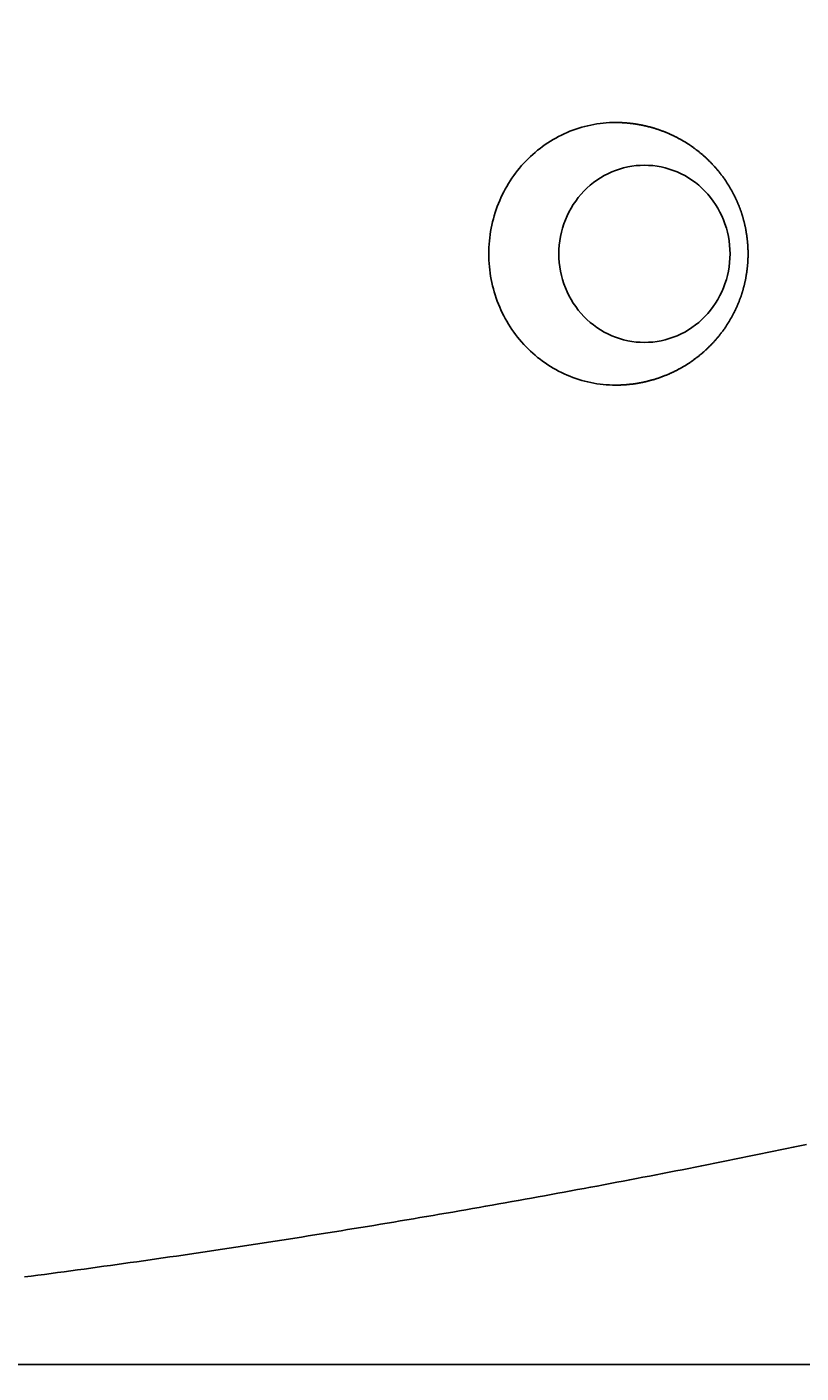
# Model space of a CAD drawing. Extents: x 6314 to 11374, y -906 to 6759.
# Drawn here: x 9151 to 9269, y 855 to 1060 of the extents above; entities that cross this region are included whole.
import ezdxf

# ---------------------------------------------------------------- set-up
doc = ezdxf.new("R2010")
doc.units = 0
doc.header["$LTSCALE"] = 20
doc.header["$MEASUREMENT"] = 0
doc.layers.get('0').update_dxf_attribs({"linetype": 'CONTINUOUS'})
doc.layers.get('DEFPOINTS').update_dxf_attribs({"linetype": 'CONTINUOUS'})
doc.layers.add('AM_5', color=3, linetype='CONTINUOUS')
doc.layers.add('WIDOCZNE__ISO_', color=7, linetype='CONTINUOUS')
doc.dimstyles.get("Standard").update_dxf_attribs({"dimtxt": 0.18, "dimasz": 0.18, "dimexe": 0.18, "dimexo": 0.0625, "dimgap": 0.09, "dimtad": 0, "dimtih": 1, "dimtoh": 1, "dimzin": 0, "dimdsep": 46, "dimtxsty": 'Standard', "dimcen": 0.09, "dimadec": 0, "dimazin": 0, "dimtfac": 1, "dimtofl": 0, "dimtmove": 2, "dimatfit": 3, "dimfxl": 0, "dimtolj": 1, "dimarcsym": 0})

# ---------------------------------------------------------------- blocks, each defined once
blk = doc.blocks.new('*U13')
at = {"layer": 'AM_5', "color": 2}
blk.add_text('1797', height=70, dxfattribs=at).set_placement((8606.9, 695.17))
blk = doc.blocks.new('*D12')
at = {"layer": 'AM_5', "linetype": 'ByBlock'}
for p, q in [((7817.18, 1534.15), (7817.18, 643.8)), ((9614, 978.65), (9614, 643.8)), ((7887.18, 663.8), (9544, 663.8))]:
    blk.add_line(p, q, dxfattribs=at)
at = {"layer": 'AM_5'}
for points in [[(7887.18, 675.47), (7887.18, 652.14), (7817.18, 663.8)], [(9544, 675.47), (9544, 652.14), (9614, 663.8)]]:
    blk.add_solid(points, dxfattribs=at)
at = {"layer": 'DEFPOINTS', "color": 0}
for p in [(7817.18, 1554.15), (9614, 998.65), (9614, 663.8)]:
    blk.add_point(p, dxfattribs=at)
blk.add_blockref('*U13', (0, 0))
blk = doc.blocks.new('*U15')
at = {"layer": 'AM_5', "color": 2}
blk.add_text('1395', height=70, rotation=90, dxfattribs=at).set_placement((9782.53, 1446.23))
blk = doc.blocks.new('*D14')
at = {"layer": 'AM_5', "linetype": 'ByBlock'}
for p, q in [((8964.75, 2251.86), (9833.98, 2251.86)), ((9813.98, 926.44), (9813.98, 2181.86)), ((8964.1, 856.44), (9833.98, 856.44))]:
    blk.add_line(p, q, dxfattribs=at)
at = {"layer": 'AM_5'}
for points in [[(9802.32, 2181.86), (9825.65, 2181.86), (9813.98, 2251.86)], [(9802.32, 926.44), (9825.65, 926.44), (9813.98, 856.44)]]:
    blk.add_solid(points, dxfattribs=at)
at = {"layer": 'DEFPOINTS', "color": 0}
for p in [(8944.75, 2251.86), (9813.98, 2251.86), (8944.1, 856.44)]:
    blk.add_point(p, dxfattribs=at)
blk.add_blockref('*U15', (0, 0))

msp = doc.modelspace()

# ---------------------------------------------------------------- linework, layer by layer
at = {"layer": 'WIDOCZNE__ISO_'}
for points in [[(9240.85, 1045.65, 0), (9240.37, 1045.64, 0), (9239.9, 1045.63, 0), (9239.43, 1045.6, 0), (9238.95, 1045.55, 0), (9238.48, 1045.5, 0), (9238.01, 1045.43, 0), (9237.54, 1045.36, 0), (9237.08, 1045.27, 0), (9236.61, 1045.16, 0), (9236.15, 1045.05, 0), (9235.69, 1044.93, 0), (9235.24, 1044.79, 0), (9234.79, 1044.64, 0), (9234.34, 1044.48, 0), (9233.89, 1044.31, 0), (9233.45, 1044.13, 0), (9233.02, 1043.93, 0), (9232.59, 1043.73, 0), (9232.16, 1043.51, 0), (9231.74, 1043.29, 0), (9231.32, 1043.05, 0), (9230.92, 1042.8, 0), (9230.51, 1042.55, 0), (9230.11, 1042.28, 0), (9229.72, 1042, 0), (9229.34, 1041.71, 0), (9228.96, 1041.42, 0), (9228.59, 1041.11, 0), (9228.23, 1040.79, 0), (9227.87, 1040.47, 0), (9227.53, 1040.13, 0), (9227.19, 1039.79, 0), (9226.86, 1039.44, 0), (9226.53, 1039.08, 0), (9226.22, 1038.71, 0), (9225.91, 1038.34, 0), (9225.62, 1037.95, 0), (9225.33, 1037.56, 0), (9225.05, 1037.17, 0), (9224.78, 1036.76, 0), (9224.53, 1036.35, 0), (9224.28, 1035.93, 0), (9224.04, 1035.51, 0), (9223.81, 1035.08, 0), (9223.59, 1034.64, 0), (9223.38, 1034.2, 0), (9223.19, 1033.75, 0), (9223, 1033.3, 0), (9222.82, 1032.85, 0), (9222.66, 1032.39, 0), (9222.5, 1031.92, 0), (9222.36, 1031.46, 0), (9222.23, 1030.98, 0), (9222.11, 1030.51, 0), (9222, 1030.03, 0), (9221.9, 1029.55, 0), (9221.81, 1029.07, 0), (9221.74, 1028.58, 0), (9221.67, 1028.1, 0), (9221.62, 1027.61, 0), (9221.58, 1027.12, 0), (9221.55, 1026.63, 0), (9221.53, 1026.14, 0), (9221.53, 1025.65, 0), (9221.53, 1025.16, 0), (9221.55, 1024.67, 0), (9221.58, 1024.18, 0), (9221.62, 1023.69, 0), (9221.67, 1023.2, 0), (9221.74, 1022.71, 0), (9221.81, 1022.23, 0), (9221.9, 1021.75, 0), (9222, 1021.27, 0), (9222.11, 1020.79, 0), (9222.23, 1020.32, 0), (9222.36, 1019.84, 0), (9222.5, 1019.38, 0), (9222.66, 1018.91, 0), (9222.82, 1018.45, 0), (9223, 1018, 0), (9223.19, 1017.54, 0), (9223.38, 1017.1, 0), (9223.59, 1016.66, 0), (9223.81, 1016.22, 0), (9224.04, 1015.79, 0), (9224.28, 1015.37, 0), (9224.53, 1014.95, 0), (9224.78, 1014.54, 0), (9225.05, 1014.13, 0), (9225.33, 1013.74, 0), (9225.62, 1013.34, 0), (9225.91, 1012.96, 0), (9226.22, 1012.59, 0), (9226.53, 1012.22, 0), (9226.86, 1011.86, 0), (9227.19, 1011.51, 0), (9227.53, 1011.16, 0), (9227.87, 1010.83, 0), (9228.23, 1010.51, 0), (9228.59, 1010.19, 0), (9228.96, 1009.88, 0), (9229.34, 1009.59, 0), (9229.72, 1009.3, 0), (9230.11, 1009.02, 0), (9230.51, 1008.75, 0), (9230.92, 1008.5, 0), (9231.32, 1008.25, 0), (9231.74, 1008.01, 0), (9232.16, 1007.79, 0), (9232.59, 1007.57, 0), (9233.02, 1007.37, 0), (9233.45, 1007.17, 0), (9233.89, 1006.99, 0), (9234.34, 1006.82, 0), (9234.79, 1006.66, 0), (9235.24, 1006.51, 0), (9235.69, 1006.37, 0), (9236.15, 1006.25, 0), (9236.61, 1006.14, 0), (9237.08, 1006.03, 0), (9237.54, 1005.94, 0), (9238.01, 1005.87, 0), (9238.48, 1005.8, 0), (9238.95, 1005.75, 0), (9239.43, 1005.7, 0), (9239.9, 1005.67, 0), (9240.37, 1005.66, 0), (9240.85, 1005.65, 0)], [(9240.85, 1005.65, 0), (9240.94, 1005.65, 0), (9241.04, 1005.65, 0), (9241.13, 1005.65, 0), (9241.22, 1005.65, 0), (9241.32, 1005.66, 0), (9241.41, 1005.66, 0), (9241.51, 1005.66, 0), (9241.6, 1005.66, 0), (9241.69, 1005.67, 0), (9241.79, 1005.67, 0), (9241.88, 1005.68, 0), (9241.98, 1005.68, 0), (9242.07, 1005.69, 0), (9242.17, 1005.69, 0), (9242.26, 1005.7, 0), (9242.35, 1005.71, 0), (9242.45, 1005.71, 0), (9242.54, 1005.72, 0), (9242.63, 1005.73, 0), (9242.73, 1005.74, 0), (9242.82, 1005.75, 0), (9242.92, 1005.76, 0), (9243.01, 1005.77, 0), (9243.1, 1005.78, 0), (9243.2, 1005.79, 0), (9243.29, 1005.8, 0), (9243.38, 1005.81, 0), (9243.48, 1005.82, 0), (9243.57, 1005.83, 0), (9243.66, 1005.85, 0), (9243.76, 1005.86, 0), (9243.85, 1005.87, 0), (9243.94, 1005.89, 0), (9244.03, 1005.9, 0), (9244.13, 1005.92, 0), (9244.22, 1005.93, 0), (9244.31, 1005.95, 0), (9244.41, 1005.96, 0), (9244.5, 1005.98, 0), (9244.59, 1006, 0), (9244.68, 1006.01, 0), (9244.77, 1006.03, 0), (9244.87, 1006.05, 0), (9244.96, 1006.07, 0), (9245.05, 1006.09, 0), (9245.14, 1006.11, 0), (9245.23, 1006.13, 0), (9245.33, 1006.15, 0), (9245.42, 1006.17, 0), (9245.51, 1006.19, 0), (9245.6, 1006.21, 0), (9245.69, 1006.23, 0), (9245.78, 1006.26, 0), (9245.87, 1006.28, 0), (9245.96, 1006.3, 0), (9246.05, 1006.33, 0), (9246.14, 1006.35, 0), (9246.24, 1006.38, 0), (9246.33, 1006.4, 0), (9246.42, 1006.43, 0), (9246.51, 1006.45, 0), (9246.6, 1006.48, 0), (9246.69, 1006.5, 0), (9246.77, 1006.53, 0), (9246.86, 1006.56, 0), (9246.95, 1006.59, 0), (9247.04, 1006.62, 0), (9247.13, 1006.64, 0), (9247.22, 1006.67, 0), (9247.31, 1006.7, 0), (9247.4, 1006.73, 0), (9247.49, 1006.76, 0), (9247.57, 1006.79, 0), (9247.66, 1006.82, 0), (9247.75, 1006.86, 0), (9247.84, 1006.89, 0), (9247.92, 1006.92, 0), (9248.01, 1006.95, 0), (9248.1, 1006.99, 0), (9248.19, 1007.02, 0), (9248.27, 1007.05, 0), (9248.36, 1007.09, 0), (9248.44, 1007.12, 0), (9248.53, 1007.16, 0), (9248.62, 1007.19, 0), (9248.7, 1007.23, 0), (9248.79, 1007.26, 0), (9248.87, 1007.3, 0), (9248.96, 1007.34, 0), (9249.04, 1007.37, 0), (9249.13, 1007.41, 0), (9249.21, 1007.45, 0), (9249.3, 1007.49, 0), (9249.38, 1007.53, 0), (9249.47, 1007.57, 0), (9249.55, 1007.61, 0), (9249.63, 1007.64, 0), (9249.72, 1007.69, 0), (9249.8, 1007.73, 0), (9249.88, 1007.77, 0), (9249.97, 1007.81, 0), (9250.05, 1007.85, 0), (9250.13, 1007.89, 0), (9250.21, 1007.93, 0), (9250.29, 1007.98, 0), (9250.38, 1008.02, 0), (9250.46, 1008.06, 0), (9250.54, 1008.11, 0), (9250.62, 1008.15, 0), (9250.7, 1008.2, 0), (9250.78, 1008.24, 0), (9250.86, 1008.29, 0), (9250.94, 1008.33, 0), (9251.02, 1008.38, 0), (9251.1, 1008.42, 0), (9251.18, 1008.47, 0), (9251.26, 1008.52, 0), (9251.34, 1008.56, 0), (9251.42, 1008.61, 0), (9251.5, 1008.66, 0), (9251.57, 1008.71, 0), (9251.65, 1008.76, 0), (9251.73, 1008.81, 0), (9251.81, 1008.85, 0), (9251.88, 1008.9, 0), (9251.96, 1008.95, 0), (9252.04, 1009, 0), (9252.11, 1009.06, 0), (9252.19, 1009.11, 0), (9252.26, 1009.16, 0), (9252.34, 1009.21, 0), (9252.42, 1009.26, 0), (9252.49, 1009.31, 0), (9252.57, 1009.37, 0), (9252.64, 1009.42, 0), (9252.71, 1009.47, 0), (9252.79, 1009.53, 0), (9252.86, 1009.58, 0), (9252.94, 1009.63, 0), (9253.01, 1009.69, 0), (9253.08, 1009.74, 0), (9253.15, 1009.8, 0), (9253.23, 1009.85, 0), (9253.3, 1009.91, 0), (9253.37, 1009.96, 0), (9253.44, 1010.02, 0), (9253.51, 1010.08, 0), (9253.58, 1010.13, 0), (9253.65, 1010.19, 0), (9253.72, 1010.25, 0), (9253.79, 1010.31, 0), (9253.86, 1010.36, 0), (9253.93, 1010.42, 0), (9254, 1010.48, 0), (9254.07, 1010.54, 0), (9254.14, 1010.6, 0), (9254.21, 1010.66, 0), (9254.28, 1010.72, 0), (9254.34, 1010.78, 0), (9254.41, 1010.84, 0), (9254.48, 1010.9, 0), (9254.54, 1010.96, 0), (9254.61, 1011.02, 0), (9254.68, 1011.08, 0), (9254.74, 1011.14, 0), (9254.81, 1011.21, 0), (9254.87, 1011.27, 0), (9254.94, 1011.33, 0), (9255, 1011.39, 0), (9255.07, 1011.46, 0), (9255.13, 1011.52, 0), (9255.19, 1011.58, 0), (9255.26, 1011.65, 0), (9255.32, 1011.71, 0), (9255.38, 1011.77, 0), (9255.45, 1011.84, 0), (9255.51, 1011.9, 0), (9255.57, 1011.97, 0), (9255.63, 1012.03, 0), (9255.69, 1012.1, 0), (9255.75, 1012.16, 0), (9255.81, 1012.23, 0), (9255.87, 1012.3, 0), (9255.93, 1012.36, 0), (9255.99, 1012.43, 0), (9256.05, 1012.5, 0), (9256.11, 1012.56, 0), (9256.17, 1012.63, 0), (9256.23, 1012.7, 0), (9256.29, 1012.77, 0), (9256.34, 1012.83, 0), (9256.4, 1012.9, 0), (9256.46, 1012.97, 0), (9256.51, 1013.04, 0), (9256.57, 1013.11, 0), (9256.63, 1013.18, 0), (9256.68, 1013.25, 0), (9256.74, 1013.32, 0), (9256.79, 1013.39, 0), (9256.85, 1013.46, 0), (9256.9, 1013.53, 0), (9256.96, 1013.6, 0), (9257.01, 1013.67, 0), (9257.06, 1013.74, 0), (9257.12, 1013.81, 0), (9257.17, 1013.88, 0), (9257.22, 1013.95, 0), (9257.27, 1014.02, 0), (9257.32, 1014.1, 0), (9257.38, 1014.17, 0), (9257.43, 1014.24, 0), (9257.48, 1014.31, 0), (9257.53, 1014.39, 0), (9257.58, 1014.46, 0), (9257.63, 1014.53, 0), (9257.68, 1014.61, 0), (9257.72, 1014.68, 0), (9257.77, 1014.75, 0), (9257.82, 1014.83, 0), (9257.87, 1014.9, 0), (9257.92, 1014.97, 0), (9257.96, 1015.05, 0), (9258.01, 1015.12, 0), (9258.06, 1015.2, 0), (9258.1, 1015.27, 0), (9258.15, 1015.35, 0), (9258.19, 1015.42, 0), (9258.24, 1015.5, 0), (9258.28, 1015.57, 0), (9258.33, 1015.65, 0), (9258.37, 1015.73, 0), (9258.42, 1015.8, 0), (9258.46, 1015.88, 0), (9258.5, 1015.95, 0), (9258.54, 1016.03, 0), (9258.59, 1016.11, 0), (9258.63, 1016.18, 0), (9258.67, 1016.26, 0), (9258.71, 1016.34, 0), (9258.75, 1016.42, 0), (9258.79, 1016.49, 0), (9258.83, 1016.57, 0), (9258.87, 1016.65, 0), (9258.91, 1016.73, 0), (9258.95, 1016.8, 0), (9258.99, 1016.88, 0), (9259.03, 1016.96, 0), (9259.07, 1017.04, 0), (9259.1, 1017.12, 0), (9259.14, 1017.2, 0), (9259.18, 1017.27, 0), (9259.21, 1017.35, 0), (9259.25, 1017.43, 0), (9259.29, 1017.51, 0), (9259.32, 1017.59, 0), (9259.36, 1017.67, 0), (9259.39, 1017.75, 0), (9259.43, 1017.83, 0), (9259.46, 1017.91, 0), (9259.49, 1017.99, 0), (9259.53, 1018.07, 0), (9259.56, 1018.15, 0), (9259.59, 1018.23, 0), (9259.63, 1018.31, 0), (9259.66, 1018.39, 0), (9259.69, 1018.47, 0), (9259.72, 1018.55, 0), (9259.75, 1018.63, 0), (9259.78, 1018.72, 0), (9259.81, 1018.8, 0), (9259.84, 1018.88, 0), (9259.87, 1018.96, 0), (9259.9, 1019.04, 0), (9259.93, 1019.12, 0), (9259.96, 1019.2, 0), (9259.98, 1019.29, 0), (9260.01, 1019.37, 0), (9260.04, 1019.45, 0), (9260.07, 1019.53, 0), (9260.09, 1019.61, 0), (9260.12, 1019.7, 0), (9260.14, 1019.78, 0), (9260.17, 1019.86, 0), (9260.19, 1019.94, 0), (9260.22, 1020.03, 0), (9260.24, 1020.11, 0), (9260.27, 1020.19, 0), (9260.29, 1020.27, 0), (9260.31, 1020.36, 0), (9260.34, 1020.44, 0), (9260.36, 1020.52, 0), (9260.38, 1020.61, 0), (9260.4, 1020.69, 0), (9260.42, 1020.77, 0), (9260.45, 1020.86, 0), (9260.47, 1020.94, 0), (9260.49, 1021.02, 0), (9260.51, 1021.11, 0), (9260.53, 1021.19, 0), (9260.54, 1021.28, 0), (9260.56, 1021.36, 0), (9260.58, 1021.44, 0), (9260.6, 1021.53, 0), (9260.62, 1021.61, 0), (9260.63, 1021.7, 0), (9260.65, 1021.78, 0), (9260.67, 1021.86, 0), (9260.68, 1021.95, 0), (9260.7, 1022.03, 0), (9260.72, 1022.12, 0), (9260.73, 1022.2, 0), (9260.75, 1022.29, 0), (9260.76, 1022.37, 0), (9260.77, 1022.45, 0), (9260.79, 1022.54, 0), (9260.8, 1022.62, 0), (9260.81, 1022.71, 0), (9260.83, 1022.79, 0), (9260.84, 1022.88, 0), (9260.85, 1022.96, 0), (9260.86, 1023.05, 0), (9260.87, 1023.13, 0), (9260.88, 1023.22, 0), (9260.89, 1023.3, 0), (9260.9, 1023.39, 0), (9260.91, 1023.47, 0), (9260.92, 1023.56, 0), (9260.93, 1023.64, 0), (9260.94, 1023.73, 0), (9260.95, 1023.81, 0), (9260.96, 1023.9, 0), (9260.96, 1023.98, 0), (9260.97, 1024.07, 0), (9260.98, 1024.15, 0), (9260.98, 1024.24, 0), (9260.99, 1024.33, 0), (9260.99, 1024.41, 0), (9261, 1024.5, 0), (9261, 1024.58, 0), (9261.01, 1024.67, 0), (9261.01, 1024.75, 0), (9261.02, 1024.84, 0), (9261.02, 1024.92, 0), (9261.02, 1025.01, 0), (9261.03, 1025.09, 0), (9261.03, 1025.18, 0), (9261.03, 1025.26, 0), (9261.03, 1025.35, 0), (9261.03, 1025.44, 0), (9261.03, 1025.52, 0), (9261.03, 1025.61, 0), (9261.03, 1025.69, 0), (9261.03, 1025.78, 0), (9261.03, 1025.86, 0), (9261.03, 1025.95, 0), (9261.03, 1026.03, 0), (9261.03, 1026.12, 0), (9261.03, 1026.21, 0), (9261.02, 1026.29, 0), (9261.02, 1026.38, 0), (9261.02, 1026.46, 0), (9261.01, 1026.55, 0), (9261.01, 1026.63, 0), (9261, 1026.72, 0), (9261, 1026.8, 0), (9260.99, 1026.89, 0), (9260.99, 1026.97, 0), (9260.98, 1027.06, 0), (9260.98, 1027.14, 0), (9260.97, 1027.23, 0), (9260.96, 1027.32, 0), (9260.96, 1027.4, 0), (9260.95, 1027.49, 0), (9260.94, 1027.57, 0), (9260.93, 1027.66, 0), (9260.92, 1027.74, 0), (9260.91, 1027.83, 0), (9260.9, 1027.91, 0), (9260.89, 1028, 0), (9260.88, 1028.08, 0), (9260.87, 1028.17, 0), (9260.86, 1028.25, 0), (9260.85, 1028.34, 0), (9260.84, 1028.42, 0), (9260.83, 1028.51, 0), (9260.81, 1028.59, 0), (9260.8, 1028.68, 0), (9260.79, 1028.76, 0), (9260.77, 1028.84, 0), (9260.76, 1028.93, 0), (9260.75, 1029.01, 0), (9260.73, 1029.1, 0), (9260.72, 1029.18, 0), (9260.7, 1029.27, 0), (9260.68, 1029.35, 0), (9260.67, 1029.44, 0), (9260.65, 1029.52, 0), (9260.63, 1029.6, 0), (9260.62, 1029.69, 0), (9260.6, 1029.77, 0), (9260.58, 1029.86, 0), (9260.56, 1029.94, 0), (9260.54, 1030.02, 0), (9260.53, 1030.11, 0), (9260.51, 1030.19, 0), (9260.49, 1030.27, 0), (9260.47, 1030.36, 0), (9260.45, 1030.44, 0), (9260.42, 1030.53, 0), (9260.4, 1030.61, 0), (9260.38, 1030.69, 0), (9260.36, 1030.78, 0), (9260.34, 1030.86, 0), (9260.31, 1030.94, 0), (9260.29, 1031.02, 0), (9260.27, 1031.11, 0), (9260.24, 1031.19, 0), (9260.22, 1031.27, 0), (9260.19, 1031.36, 0), (9260.17, 1031.44, 0), (9260.14, 1031.52, 0), (9260.12, 1031.6, 0), (9260.09, 1031.68, 0), (9260.07, 1031.77, 0), (9260.04, 1031.85, 0), (9260.01, 1031.93, 0), (9259.98, 1032.01, 0), (9259.96, 1032.09, 0), (9259.93, 1032.18, 0), (9259.9, 1032.26, 0), (9259.87, 1032.34, 0), (9259.84, 1032.42, 0), (9259.81, 1032.5, 0), (9259.78, 1032.58, 0), (9259.75, 1032.66, 0), (9259.72, 1032.75, 0), (9259.69, 1032.83, 0), (9259.66, 1032.91, 0), (9259.63, 1032.99, 0), (9259.59, 1033.07, 0), (9259.56, 1033.15, 0), (9259.53, 1033.23, 0), (9259.49, 1033.31, 0), (9259.46, 1033.39, 0), (9259.43, 1033.47, 0), (9259.39, 1033.55, 0), (9259.36, 1033.63, 0), (9259.32, 1033.71, 0), (9259.29, 1033.79, 0), (9259.25, 1033.87, 0), (9259.21, 1033.95, 0), (9259.18, 1034.02, 0), (9259.14, 1034.1, 0), (9259.1, 1034.18, 0), (9259.07, 1034.26, 0), (9259.03, 1034.34, 0), (9258.99, 1034.42, 0), (9258.95, 1034.5, 0), (9258.91, 1034.57, 0), (9258.87, 1034.65, 0), (9258.83, 1034.73, 0), (9258.79, 1034.81, 0), (9258.75, 1034.88, 0), (9258.71, 1034.96, 0), (9258.67, 1035.04, 0), (9258.63, 1035.12, 0), (9258.59, 1035.19, 0), (9258.54, 1035.27, 0), (9258.5, 1035.35, 0), (9258.46, 1035.42, 0), (9258.42, 1035.5, 0), (9258.37, 1035.57, 0), (9258.33, 1035.65, 0), (9258.28, 1035.73, 0), (9258.24, 1035.8, 0), (9258.19, 1035.88, 0), (9258.15, 1035.95, 0), (9258.1, 1036.03, 0), (9258.06, 1036.1, 0), (9258.01, 1036.18, 0), (9257.96, 1036.25, 0), (9257.92, 1036.33, 0), (9257.87, 1036.4, 0), (9257.82, 1036.47, 0), (9257.77, 1036.55, 0), (9257.72, 1036.62, 0), (9257.68, 1036.69, 0), (9257.63, 1036.77, 0), (9257.58, 1036.84, 0), (9257.53, 1036.91, 0), (9257.48, 1036.99, 0), (9257.43, 1037.06, 0), (9257.38, 1037.13, 0), (9257.32, 1037.2, 0), (9257.27, 1037.27, 0), (9257.22, 1037.35, 0), (9257.17, 1037.42, 0), (9257.12, 1037.49, 0), (9257.06, 1037.56, 0), (9257.01, 1037.63, 0), (9256.96, 1037.7, 0), (9256.9, 1037.77, 0), (9256.85, 1037.84, 0), (9256.79, 1037.91, 0), (9256.74, 1037.98, 0), (9256.68, 1038.05, 0), (9256.63, 1038.12, 0), (9256.57, 1038.19, 0), (9256.51, 1038.26, 0), (9256.46, 1038.33, 0), (9256.4, 1038.4, 0), (9256.34, 1038.46, 0), (9256.29, 1038.53, 0), (9256.23, 1038.6, 0), (9256.17, 1038.67, 0), (9256.11, 1038.74, 0), (9256.05, 1038.8, 0), (9255.99, 1038.87, 0), (9255.93, 1038.94, 0), (9255.87, 1039, 0), (9255.81, 1039.07, 0), (9255.75, 1039.13, 0), (9255.69, 1039.2, 0), (9255.63, 1039.27, 0), (9255.57, 1039.33, 0), (9255.51, 1039.4, 0), (9255.45, 1039.46, 0), (9255.38, 1039.53, 0), (9255.32, 1039.59, 0), (9255.26, 1039.65, 0), (9255.19, 1039.72, 0), (9255.13, 1039.78, 0), (9255.07, 1039.84, 0), (9255, 1039.91, 0), (9254.94, 1039.97, 0), (9254.87, 1040.03, 0), (9254.81, 1040.09, 0), (9254.74, 1040.16, 0), (9254.68, 1040.22, 0), (9254.61, 1040.28, 0), (9254.54, 1040.34, 0), (9254.48, 1040.4, 0), (9254.41, 1040.46, 0), (9254.34, 1040.52, 0), (9254.27, 1040.58, 0), (9254.21, 1040.64, 0), (9254.14, 1040.7, 0), (9254.07, 1040.76, 0), (9254, 1040.82, 0), (9253.93, 1040.88, 0), (9253.86, 1040.94, 0), (9253.79, 1040.99, 0), (9253.72, 1041.05, 0), (9253.65, 1041.11, 0), (9253.58, 1041.17, 0), (9253.51, 1041.22, 0), (9253.44, 1041.28, 0), (9253.37, 1041.34, 0), (9253.3, 1041.39, 0), (9253.23, 1041.45, 0), (9253.15, 1041.5, 0), (9253.08, 1041.56, 0), (9253.01, 1041.61, 0), (9252.93, 1041.67, 0), (9252.86, 1041.72, 0), (9252.79, 1041.77, 0), (9252.71, 1041.83, 0), (9252.64, 1041.88, 0), (9252.57, 1041.93, 0), (9252.49, 1041.99, 0), (9252.42, 1042.04, 0), (9252.34, 1042.09, 0), (9252.27, 1042.14, 0), (9252.19, 1042.19, 0), (9252.11, 1042.24, 0), (9252.04, 1042.29, 0), (9251.96, 1042.34, 0), (9251.88, 1042.39, 0), (9251.81, 1042.44, 0), (9251.73, 1042.49, 0), (9251.65, 1042.54, 0), (9251.57, 1042.59, 0), (9251.5, 1042.64, 0), (9251.42, 1042.69, 0), (9251.34, 1042.74, 0), (9251.26, 1042.78, 0), (9251.18, 1042.83, 0), (9251.1, 1042.88, 0), (9251.02, 1042.92, 0), (9250.94, 1042.97, 0), (9250.86, 1043.01, 0), (9250.78, 1043.06, 0), (9250.7, 1043.1, 0), (9250.62, 1043.15, 0), (9250.54, 1043.19, 0), (9250.46, 1043.24, 0), (9250.38, 1043.28, 0), (9250.29, 1043.32, 0), (9250.21, 1043.37, 0), (9250.13, 1043.41, 0), (9250.05, 1043.45, 0), (9249.97, 1043.49, 0), (9249.88, 1043.53, 0), (9249.8, 1043.57, 0), (9249.72, 1043.61, 0), (9249.63, 1043.65, 0), (9249.55, 1043.69, 0), (9249.47, 1043.73, 0), (9249.38, 1043.77, 0), (9249.3, 1043.81, 0), (9249.21, 1043.85, 0), (9249.13, 1043.89, 0), (9249.04, 1043.93, 0), (9248.96, 1043.96, 0), (9248.87, 1044, 0), (9248.79, 1044.04, 0), (9248.7, 1044.07, 0), (9248.62, 1044.11, 0), (9248.53, 1044.14, 0), (9248.44, 1044.18, 0), (9248.36, 1044.21, 0), (9248.27, 1044.25, 0), (9248.18, 1044.28, 0), (9248.1, 1044.31, 0), (9248.01, 1044.35, 0), (9247.92, 1044.38, 0), (9247.84, 1044.41, 0), (9247.75, 1044.44, 0), (9247.66, 1044.47, 0), (9247.57, 1044.51, 0), (9247.48, 1044.54, 0), (9247.4, 1044.57, 0), (9247.31, 1044.6, 0), (9247.22, 1044.63, 0), (9247.13, 1044.66, 0), (9247.04, 1044.68, 0), (9246.95, 1044.71, 0), (9246.86, 1044.74, 0), (9246.77, 1044.77, 0), (9246.68, 1044.79, 0), (9246.6, 1044.82, 0), (9246.51, 1044.85, 0), (9246.42, 1044.87, 0), (9246.33, 1044.9, 0), (9246.24, 1044.92, 0), (9246.15, 1044.95, 0), (9246.05, 1044.97, 0), (9245.96, 1045, 0), (9245.87, 1045.02, 0), (9245.78, 1045.04, 0), (9245.69, 1045.06, 0), (9245.6, 1045.09, 0), (9245.51, 1045.11, 0), (9245.42, 1045.13, 0), (9245.33, 1045.15, 0), (9245.23, 1045.17, 0), (9245.14, 1045.19, 0), (9245.05, 1045.21, 0), (9244.96, 1045.23, 0), (9244.87, 1045.25, 0), (9244.78, 1045.27, 0), (9244.68, 1045.28, 0), (9244.59, 1045.3, 0), (9244.5, 1045.32, 0), (9244.41, 1045.34, 0), (9244.31, 1045.35, 0), (9244.22, 1045.37, 0), (9244.13, 1045.38, 0), (9244.04, 1045.4, 0), (9243.94, 1045.41, 0), (9243.85, 1045.43, 0), (9243.76, 1045.44, 0), (9243.66, 1045.45, 0), (9243.57, 1045.47, 0), (9243.48, 1045.48, 0), (9243.38, 1045.49, 0), (9243.29, 1045.5, 0), (9243.2, 1045.51, 0), (9243.1, 1045.52, 0), (9243.01, 1045.53, 0), (9242.92, 1045.54, 0), (9242.82, 1045.55, 0), (9242.73, 1045.56, 0), (9242.63, 1045.57, 0), (9242.54, 1045.58, 0), (9242.45, 1045.59, 0), (9242.35, 1045.59, 0), (9242.26, 1045.6, 0), (9242.17, 1045.61, 0), (9242.07, 1045.61, 0), (9241.98, 1045.62, 0), (9241.88, 1045.62, 0), (9241.79, 1045.63, 0), (9241.69, 1045.63, 0), (9241.6, 1045.64, 0), (9241.51, 1045.64, 0), (9241.41, 1045.64, 0), (9241.32, 1045.64, 0), (9241.22, 1045.65, 0), (9241.13, 1045.65, 0), (9241.04, 1045.65, 0), (9240.94, 1045.65, 0), (9240.85, 1045.65, 0)], [(9245.25, 1012.15, 0), (9245.89, 1012.17, 0), (9246.53, 1012.21, 0), (9247.16, 1012.3, 0), (9247.79, 1012.41, 0), (9248.42, 1012.55, 0), (9249.03, 1012.73, 0), (9249.64, 1012.94, 0), (9250.24, 1013.18, 0), (9250.82, 1013.45, 0), (9251.39, 1013.74, 0), (9251.95, 1014.07, 0), (9252.49, 1014.42, 0), (9253.01, 1014.81, 0), (9253.52, 1015.21, 0), (9254, 1015.65, 0), (9254.47, 1016.1, 0), (9254.91, 1016.58, 0), (9255.33, 1017.09, 0), (9255.72, 1017.61, 0), (9256.09, 1018.15, 0), (9256.43, 1018.71, 0), (9256.75, 1019.29, 0), (9257.03, 1019.88, 0), (9257.29, 1020.48, 0), (9257.52, 1021.1, 0), (9257.73, 1021.73, 0), (9257.9, 1022.37, 0), (9258.04, 1023.02, 0), (9258.15, 1023.67, 0), (9258.22, 1024.33, 0), (9258.27, 1024.99, 0), (9258.29, 1025.65, 0), (9258.27, 1026.31, 0), (9258.22, 1026.97, 0), (9258.15, 1027.63, 0), (9258.04, 1028.28, 0), (9257.9, 1028.93, 0), (9257.73, 1029.57, 0), (9257.52, 1030.2, 0), (9257.29, 1030.82, 0), (9257.03, 1031.42, 0), (9256.75, 1032.01, 0), (9256.43, 1032.59, 0), (9256.09, 1033.15, 0), (9255.72, 1033.69, 0), (9255.33, 1034.21, 0), (9254.91, 1034.72, 0), (9254.47, 1035.2, 0), (9254, 1035.65, 0), (9253.52, 1036.09, 0), (9253.01, 1036.49, 0), (9252.49, 1036.87, 0), (9251.95, 1037.23, 0), (9251.39, 1037.56, 0), (9250.82, 1037.85, 0), (9250.24, 1038.12, 0), (9249.64, 1038.36, 0), (9249.03, 1038.57, 0), (9248.42, 1038.75, 0), (9247.79, 1038.89, 0), (9247.16, 1039, 0), (9246.53, 1039.08, 0), (9245.89, 1039.13, 0), (9245.25, 1039.15, 0), (9244.61, 1039.13, 0), (9243.97, 1039.08, 0), (9243.33, 1039, 0), (9242.7, 1038.89, 0), (9242.08, 1038.75, 0), (9241.46, 1038.57, 0), (9240.85, 1038.36, 0), (9240.26, 1038.12, 0), (9239.67, 1037.85, 0), (9239.1, 1037.56, 0), (9238.54, 1037.23, 0), (9238, 1036.87, 0), (9237.48, 1036.49, 0), (9236.97, 1036.09, 0), (9236.49, 1035.65, 0), (9236.03, 1035.2, 0), (9235.58, 1034.72, 0), (9235.17, 1034.21, 0), (9234.77, 1033.69, 0), (9234.4, 1033.15, 0), (9234.06, 1032.59, 0), (9233.75, 1032.01, 0), (9233.46, 1031.42, 0), (9233.2, 1030.82, 0), (9232.97, 1030.2, 0), (9232.77, 1029.57, 0), (9232.6, 1028.93, 0), (9232.46, 1028.28, 0), (9232.35, 1027.63, 0), (9232.27, 1026.97, 0), (9232.22, 1026.31, 0), (9232.21, 1025.65, 0), (9232.22, 1024.99, 0), (9232.27, 1024.33, 0), (9232.35, 1023.67, 0), (9232.46, 1023.02, 0), (9232.6, 1022.37, 0), (9232.77, 1021.73, 0), (9232.97, 1021.1, 0), (9233.2, 1020.48, 0), (9233.46, 1019.88, 0), (9233.75, 1019.29, 0), (9234.06, 1018.71, 0), (9234.4, 1018.15, 0), (9234.77, 1017.61, 0), (9235.17, 1017.09, 0), (9235.58, 1016.58, 0), (9236.03, 1016.1, 0), (9236.49, 1015.65, 0), (9236.97, 1015.21, 0), (9237.48, 1014.81, 0), (9238, 1014.42, 0), (9238.54, 1014.07, 0), (9239.1, 1013.74, 0), (9239.67, 1013.45, 0), (9240.26, 1013.18, 0), (9240.85, 1012.94, 0), (9241.46, 1012.73, 0), (9242.08, 1012.55, 0), (9242.7, 1012.41, 0), (9243.33, 1012.3, 0), (9243.97, 1012.21, 0), (9244.61, 1012.17, 0), (9245.25, 1012.15, 0)], [(9245.25, 1012.15, 0), (9245.89, 1012.17, 0), (9246.53, 1012.21, 0), (9247.16, 1012.3, 0), (9247.79, 1012.41, 0), (9248.42, 1012.55, 0), (9249.03, 1012.73, 0), (9249.64, 1012.94, 0), (9250.24, 1013.18, 0), (9250.82, 1013.45, 0), (9251.39, 1013.74, 0), (9251.95, 1014.07, 0), (9252.49, 1014.42, 0), (9253.01, 1014.81, 0), (9253.52, 1015.21, 0), (9254, 1015.65, 0), (9254.47, 1016.1, 0), (9254.91, 1016.58, 0), (9255.33, 1017.09, 0), (9255.72, 1017.61, 0), (9256.09, 1018.15, 0), (9256.43, 1018.71, 0), (9256.75, 1019.29, 0), (9257.03, 1019.88, 0), (9257.29, 1020.48, 0), (9257.52, 1021.1, 0), (9257.73, 1021.73, 0), (9257.9, 1022.37, 0), (9258.04, 1023.02, 0), (9258.15, 1023.67, 0), (9258.22, 1024.33, 0), (9258.27, 1024.99, 0), (9258.29, 1025.65, 0), (9258.27, 1026.31, 0), (9258.22, 1026.97, 0), (9258.15, 1027.63, 0), (9258.04, 1028.28, 0), (9257.9, 1028.93, 0), (9257.73, 1029.57, 0), (9257.52, 1030.2, 0), (9257.29, 1030.82, 0), (9257.03, 1031.42, 0), (9256.75, 1032.01, 0), (9256.43, 1032.59, 0), (9256.09, 1033.15, 0), (9255.72, 1033.69, 0), (9255.33, 1034.21, 0), (9254.91, 1034.72, 0), (9254.47, 1035.2, 0), (9254, 1035.65, 0), (9253.52, 1036.09, 0), (9253.01, 1036.49, 0), (9252.49, 1036.87, 0), (9251.95, 1037.23, 0), (9251.39, 1037.56, 0), (9250.82, 1037.85, 0), (9250.24, 1038.12, 0), (9249.64, 1038.36, 0), (9249.03, 1038.57, 0), (9248.42, 1038.75, 0), (9247.79, 1038.89, 0), (9247.16, 1039, 0), (9246.53, 1039.08, 0), (9245.89, 1039.13, 0), (9245.25, 1039.15, 0), (9244.61, 1039.13, 0), (9243.97, 1039.08, 0), (9243.33, 1039, 0), (9242.7, 1038.89, 0), (9242.08, 1038.75, 0), (9241.46, 1038.57, 0), (9240.85, 1038.36, 0), (9240.26, 1038.12, 0), (9239.67, 1037.85, 0), (9239.1, 1037.56, 0), (9238.54, 1037.23, 0), (9238, 1036.87, 0), (9237.48, 1036.49, 0), (9236.97, 1036.09, 0), (9236.49, 1035.65, 0), (9236.03, 1035.2, 0), (9235.58, 1034.72, 0), (9235.17, 1034.21, 0), (9234.77, 1033.69, 0), (9234.4, 1033.15, 0), (9234.06, 1032.59, 0), (9233.75, 1032.01, 0), (9233.46, 1031.42, 0), (9233.2, 1030.82, 0), (9232.97, 1030.2, 0), (9232.77, 1029.57, 0), (9232.6, 1028.93, 0), (9232.46, 1028.28, 0), (9232.35, 1027.63, 0), (9232.27, 1026.97, 0), (9232.22, 1026.31, 0), (9232.21, 1025.65, 0), (9232.22, 1024.99, 0), (9232.27, 1024.33, 0), (9232.35, 1023.67, 0), (9232.46, 1023.02, 0), (9232.6, 1022.37, 0), (9232.77, 1021.73, 0), (9232.97, 1021.1, 0), (9233.2, 1020.48, 0), (9233.46, 1019.88, 0), (9233.75, 1019.29, 0), (9234.06, 1018.71, 0), (9234.4, 1018.15, 0), (9234.77, 1017.61, 0), (9235.17, 1017.09, 0), (9235.58, 1016.58, 0), (9236.03, 1016.1, 0), (9236.49, 1015.65, 0), (9236.97, 1015.21, 0), (9237.48, 1014.81, 0), (9238, 1014.42, 0), (9238.54, 1014.07, 0), (9239.1, 1013.74, 0), (9239.67, 1013.45, 0), (9240.26, 1013.18, 0), (9240.85, 1012.94, 0), (9241.46, 1012.73, 0), (9242.08, 1012.55, 0), (9242.7, 1012.41, 0), (9243.33, 1012.3, 0), (9243.97, 1012.21, 0), (9244.61, 1012.17, 0), (9245.25, 1012.15, 0)], [(9269.92, 889.963, 0), (9268.92, 889.756, 0), (9267.93, 889.549, 0), (9266.94, 889.343, 0), (9265.94, 889.138, 0), (9264.95, 888.933, 0), (9263.95, 888.729, 0), (9262.96, 888.526, 0), (9261.96, 888.323, 0), (9260.96, 888.121, 0), (9259.97, 887.919, 0), (9258.97, 887.719, 0), (9257.98, 887.518, 0), (9256.98, 887.319, 0), (9255.98, 887.12, 0), (9254.99, 886.922, 0), (9253.99, 886.724, 0), (9253, 886.527, 0), (9252, 886.331, 0), (9251, 886.135, 0), (9250.01, 885.94, 0), (9249.01, 885.745, 0), (9248.01, 885.551, 0), (9247.01, 885.358, 0), (9246.02, 885.166, 0), (9245.02, 884.974, 0), (9244.02, 884.782, 0), (9243.02, 884.592, 0), (9242.03, 884.402, 0), (9241.03, 884.212, 0), (9240.03, 884.024, 0), (9239.03, 883.836, 0), (9238.03, 883.648, 0), (9237.04, 883.461, 0), (9236.04, 883.275, 0), (9235.04, 883.09, 0), (9234.04, 882.905, 0), (9233.04, 882.721, 0), (9232.04, 882.537, 0), (9231.04, 882.354, 0), (9230.04, 882.172, 0), (9229.05, 881.99, 0), (9228.05, 881.809, 0), (9227.05, 881.628, 0), (9226.05, 881.449, 0), (9225.05, 881.269, 0), (9224.05, 881.091, 0), (9223.05, 880.913, 0), (9222.05, 880.736, 0), (9221.05, 880.559, 0), (9220.05, 880.383, 0), (9219.05, 880.208, 0), (9218.05, 880.033, 0), (9217.05, 879.859, 0), (9216.05, 879.686, 0), (9215.05, 879.513, 0), (9214.04, 879.341, 0), (9213.04, 879.17, 0), (9212.04, 878.999, 0), (9211.04, 878.829, 0), (9210.04, 878.659, 0), (9209.04, 878.49, 0), (9208.04, 878.322, 0), (9207.04, 878.154, 0), (9206.03, 877.987, 0), (9205.03, 877.821, 0), (9204.03, 877.655, 0), (9203.03, 877.49, 0), (9202.03, 877.326, 0), (9201.03, 877.162, 0), (9200.02, 876.999, 0), (9199.02, 876.836, 0), (9198.02, 876.674, 0), (9197.02, 876.513, 0), (9196.01, 876.352, 0), (9195.01, 876.193, 0), (9194.01, 876.033, 0), (9193.01, 875.875, 0), (9192, 875.717, 0), (9191, 875.559, 0), (9190, 875.402, 0), (9188.99, 875.246, 0), (9187.99, 875.091, 0), (9186.99, 874.936, 0), (9185.98, 874.782, 0), (9184.98, 874.628, 0), (9183.98, 874.476, 0), (9182.97, 874.323, 0), (9181.97, 874.172, 0), (9180.96, 874.021, 0), (9179.96, 873.87, 0), (9178.96, 873.721, 0), (9177.95, 873.572, 0), (9176.95, 873.423, 0), (9175.94, 873.276, 0), (9174.94, 873.128, 0), (9173.93, 872.982, 0), (9172.93, 872.836, 0), (9171.92, 872.691, 0), (9170.92, 872.546, 0), (9169.91, 872.403, 0), (9168.91, 872.259, 0), (9167.9, 872.117, 0), (9166.9, 871.975, 0), (9165.89, 871.833, 0), (9164.89, 871.693, 0), (9163.88, 871.553, 0), (9162.88, 871.413, 0), (9161.87, 871.275, 0), (9160.87, 871.136, 0), (9159.86, 870.999, 0), (9158.85, 870.862, 0), (9157.85, 870.726, 0), (9156.84, 870.59, 0), (9155.84, 870.456, 0), (9154.83, 870.321, 0), (9153.82, 870.188, 0), (9152.82, 870.055, 0), (9151.81, 869.922, 0), (9150.8, 869.791, 0)]]:
    msp.add_polyline3d(points, dxfattribs=at)

# ---------------------------------------------------------------- dimensions: what is measured, and where the dimension line sits
at = {"layer": 'AM_5'}
for base, p1, p2, angle, picture, middle in [((9813.985, 2251.858), (8944.105, 856.441), (8944.752, 2251.858), 90, '*D14', (9747.527, 1554.15)), ((9613.996, 663.802), (7817.175, 1554.15), (9613.996, 998.65), 0, '*D12', (8715.586, 730.189))]:
    dim = msp.add_linear_dim(base=base, p1=p1, p2=p2, angle=angle, dimstyle='Standard', override={"dimdec": 0}, dxfattribs=at)
    dim.commit()
    dim.dimension.update_dxf_attribs({"geometry": picture, "text_midpoint": middle})

doc.saveas('drawing.dxf')
